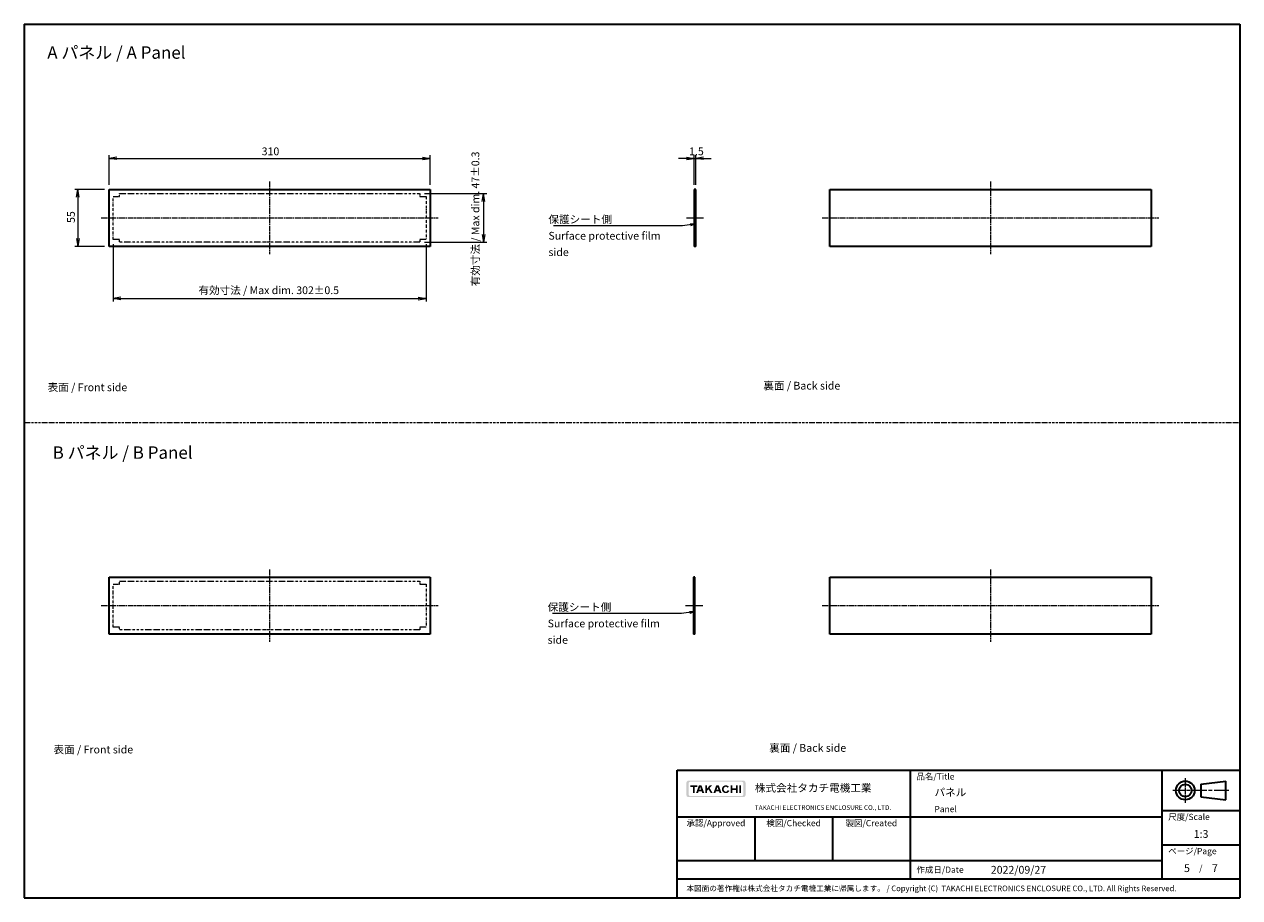
# Model space of a CAD drawing. Units: millimetres. Extents: x 0 to 9248, y 0 to 1546.
# Drawn here: x 5318 to 6492, y 0 to 843 of the extents above; entities that cross this region are included whole.
import ezdxf
from ezdxf.enums import TextEntityAlignment as Align

# ---------------------------------------------------------------- set-up
doc = ezdxf.new("R2010")
doc.units = ezdxf.units.MM
for name, pattern in [('CHAIN', [0.35429999999999995, 0.2362, -0.0295, 0.0591, -0.0295]), ('DASH_DOT', [0.37, 0.24, -0.06, 0.01, -0.06]), ('DASH_DOUBLE_DOT', [0.43979999999999997, 0.24, -0.06, 0.0098, -0.06, 0.01, -0.06])]:
    doc.linetypes.add(name, pattern=pattern)
for name, color, linetype, lineweight in [('Border (ISO)', 7, 'Continuous', 35), ('Centerline (ISO)', 131, 'Continuous', 18), ('Dimension (ISO)', 7, 'Continuous', 18), ('Dimension (ISO) @ 1', 7, 'Continuous', 18), ('Hatch (ISO)', 1, 'Continuous', 18), ('Sketch Geometry (ISO)', 7, 'Continuous', 18), ('Symbol (ISO)', 7, 'Continuous', 18), ('Title (ISO)', 7, 'Continuous', 35), ('Visible (ISO)', 7, 'Continuous', 35)]:
    doc.layers.add(name, color=color, linetype=linetype, lineweight=lineweight)
doc.styles.add('Note Text (TK)', font='MS PGothic.ttf')
doc.styles.add('文字スタイル40', font='MS PGothic.ttf')
doc.styles.add('文字スタイル67', font='arial.ttf')
doc.dimstyles.new('Default - Method 1b (TK)', dxfattribs={"dimscale": 4.5, "dimtxt": 2.5, "dimasz": 2.5, "dimexe": 1, "dimexo": 1.499999999999999, "dimgap": 1, "dimtad": 1, "dimtoh": 1, "dimrnd": 1e-08, "dimdsep": 46, "dimtxsty": 'Note Text (TK)', "dimblk": 'OPEN', "dimcen": 0.09, "dimdle": 5, "dimclrd": 100, "dimclre": 100, "dimclrt": 7, "dimadec": 1, "dimazin": 1, "dimtfac": 1, "dimtmove": 0, "dimatfit": 3, "dimldrblk": 'OPEN', "dimfxl": 1, "dimtolj": 1, "dimlwd": -1, "dimlwe": -1, "dimarcsym": 0})
doc.dimstyles.new('Default - Method 1b (TK)$7', dxfattribs={"dimscale": 1.5, "dimtxt": 2.5, "dimasz": 2.5, "dimexe": 1, "dimexo": 1.499999999999999, "dimgap": 1, "dimtad": 1, "dimtoh": 1, "dimrnd": 1e-08, "dimdsep": 46, "dimtxsty": 'Note Text (TK)', "dimblk": 'OPEN', "dimcen": 0.09, "dimdle": 5, "dimclrd": 100, "dimclre": 100, "dimclrt": 7, "dimadec": 1, "dimazin": 1, "dimtfac": 1, "dimtmove": 0, "dimatfit": 3, "dimldrblk": 'OPEN', "dimfxl": 1, "dimtolj": 1, "dimlwd": -1, "dimlwe": -1, "dimarcsym": 0})

# ---------------------------------------------------------------- blocks, each defined once
blk = doc.blocks.new('図面枠 tk図枠')
at = {"layer": 'Border (ISO)'}
for p, q in [((14.49999999999999, 289), (405.4999999999999, 289)), ((14.49999999999999, 289), (14.50000000000001, 8.000000000000007)), ((405.4999999999999, 289), (405.4999999999999, 8.000000000000007)), ((14.50000000000001, 8.000000000000007), (405.4999999999999, 8.000000000000007))]:
    blk.add_line(p, q, dxfattribs=at)
blk = doc.blocks.new('表題欄 tk表題欄')
at = {"layer": 'Hatch (ISO)'}
h = blk.add_hatch(color=256, dxfattribs=at)
edge = h.paths.add_edge_path(flags=0)
edge.add_arc((95.444849922821, 237.346881026017), 0.5958259999999996, 269.9999999999897, 360)
edge.add_line((96.040675922821, 237.3468810260171), (96.04067592282095, 240.7585970260168))
edge.add_arc((95.44484992282096, 240.7585970260169), 0.5958259999999996, 0, 90.0000000000068)
edge.add_line((95.44484992282091, 241.3544230260169), (79.00658192282103, 241.3544230260169))
edge.add_arc((79.00658192282103, 240.7585970260169), 0.5958259999999996, 90, 180)
edge.add_line((78.41075592282102, 240.7585970260168), (78.41075592282081, 237.3468810260171))
edge.add_arc((79.00658192282081, 237.3468810260168), 0.5958259999999996, 180, 270.0000000000205)
edge.add_line((79.00658192282103, 236.7510550260168), (95.44484992282091, 236.751055026017))
edge = h.paths.add_edge_path()
edge.add_line((77.70882392282107, 241.0034570260169), (77.70882392282107, 237.1020210260171))
edge.add_arc((78.41075592282097, 237.102021026017), 0.7019319999998935, 180, 270.000000000008)
edge.add_line((78.41075592282105, 236.4000890260172), (96.04067592282101, 236.4000890260172))
edge.add_arc((96.040675922821, 237.102021026017), 0.7019319999998921, 270, 360)
edge.add_line((96.7426079228209, 237.1020210260171), (96.74260792282098, 241.0034570260169))
edge.add_arc((96.04067592282107, 241.003457026017), 0.7019319999998921, 0, 90.00000000000873)
edge.add_line((96.04067592282095, 241.705389026017), (78.41075592282105, 241.7053890260169))
edge.add_arc((78.41075592282105, 241.0034570260169), 0.7019319999999984, 90.00000000000072, 180)
for points in [[(78.94128592282102, 240.1954190260171), (78.94128592282102, 239.7056990260171), (79.79013392282097, 239.7056990260171), (79.79013392282097, 237.7060090260171), (80.37779792282102, 237.7060090260171), (80.37779792282102, 239.7056990260171), (81.22664592282104, 239.7056990260171), (81.22664592282104, 240.1954190260171)], [(85.55355153134052, 237.7060090260171), (84.81294043548178, 238.9396854897348), (84.28739592282106, 238.3724785432585), (84.28739592282106, 237.7060090260171), (83.76502792282103, 237.7060090260171), (83.76502792282103, 240.1954190260171), (84.28739592282106, 240.1954190260171), (84.28739592282106, 239.1472136578642), (85.2586086041826, 240.1954190260171), (85.97643794456017, 240.1954190260171), (85.18872726044239, 239.3452627384302), (86.172817922821, 237.7060090260171)], [(91.96090243223207, 240.1954190260171), (91.96090243223207, 237.7060090260171), (92.4791894322321, 237.7060090260171), (92.4791894322321, 238.7058540260171), (93.63819343223211, 238.7058540260171), (93.63819343223211, 237.7060090260171), (94.15648043223207, 237.7060090260171), (94.15648043223207, 240.1954190260171), (93.63819343223211, 240.1954190260171), (93.63819343223211, 239.195574026017), (92.4791894322321, 239.195574026017), (92.4791894322321, 240.1954190260171)], [(94.71149643223212, 240.1954190260171), (94.71149643223212, 237.7060090260171), (95.2338644322322, 237.7060090260171), (95.2338644322322, 240.1954190260171)]]:
    blk.add_hatch(color=256, dxfattribs=at).paths.add_polyline_path(points)
h = blk.add_hatch(color=256, dxfattribs=at)
h.paths.add_polyline_path([(82.45967999495221, 238.7589070260171), (81.8218998506899, 238.7589070260171), (82.14078992282104, 239.627313026017)], flags=0)
h.paths.add_polyline_path([(82.64850318183746, 238.2447010260171), (81.63307666380464, 238.2447010260171), (81.43526189659153, 237.7060090260171), (80.81854592282102, 237.7060090260171), (81.73268992282102, 240.1954190260171), (82.54888992282102, 240.1954190260171), (83.46303392282098, 237.7060090260171), (82.84631794905052, 237.7060090260171)])
h = blk.add_hatch(color=256, dxfattribs=at)
h.paths.add_polyline_path([(87.39654585068993, 238.7589070260171), (88.03432599495216, 238.7589070260171), (87.71543592282107, 239.627313026017)], flags=0)
h.paths.add_polyline_path([(87.00990789659151, 237.7060090260171), (87.20772266380467, 238.2447010260171), (88.22314918183736, 238.2447010260171), (88.42096394905047, 237.7060090260171), (89.03767992282091, 237.7060090260171), (88.123535922821, 240.1954190260171), (87.30733592282104, 240.1954190260171), (86.39319192282105, 237.7060090260171)])
h = blk.add_hatch(color=256, dxfattribs=at)
edge = h.paths.add_edge_path()
edge.add_arc((90.39257192282079, 238.9507140260171), 1.273272000000011, 38.55054079078439, 336.5820184016556)
edge.add_line((91.56096443223191, 238.4446700260172), (91.04202846323602, 238.6694270587604))
edge.add_ellipse((90.392571922821, 238.9507140260171), major_axis=(0, -0.7998759999999119), ratio=0.8673469387756529, start_angle=128.5505407907963, end_angle=426.582018401653, ccw=False)
edge.add_line((90.96328818027123, 239.4055047731898), (91.38834540645578, 239.7442231660233))
at = {"layer": 'Title (ISO)'}
for p, q in [((74.70882392282105, 245.052739026017), (255.7088239228211, 245.052739026017)), ((74.70882392282105, 204.052739026017), (74.70882392282105, 245.052739026017)), ((149.7088239228211, 245.052739026017), (149.7088239228211, 210.052739026017)), ((230.7088239228211, 245.052739026017), (230.7088239228211, 210.052739026017)), ((255.7088239228211, 245.052739026017), (255.7088239228211, 204.052739026017)), ((243.2088239228211, 240.552739026017), (251.2088239228211, 241.552739026017)), ((243.2088239228211, 240.552739026017), (243.2088239228211, 236.552739026017)), ((251.2088239228211, 235.552739026017), (251.2088239228211, 241.552739026017)), ((243.2088239228211, 236.552739026017), (251.2088239228211, 235.552739026017)), ((230.7088239228211, 232.052739026017), (255.7088239228211, 232.052739026017)), ((74.70882392282105, 230.052739026017), (230.7088239228211, 230.0527390260171)), ((99.70882392282105, 230.052739026017), (99.70882392282108, 216.052739026017)), ((124.708823922821, 230.052739026017), (124.708823922821, 216.052739026017)), ((230.7088239228211, 221.052739026017), (255.7088239228211, 221.052739026017)), ((74.70882392282105, 216.052739026017), (230.7088239228211, 216.052739026017)), ((255.7088239228211, 210.052739026017), (74.70882392282105, 210.052739026017)), ((74.70882392282105, 204.052739026017), (255.7088239228211, 204.052739026017))]:
    blk.add_line(p, q, dxfattribs=at)
at = {"layer": 'Title (ISO)', "color": 4, "linetype": 'CHAIN', "lineweight": 18, "ltscale": 8.889559745788574}
blk.add_line((238.2088239228211, 242.5527390260171), (238.2088239228211, 234.552739026017), dxfattribs=at)
at = {"layer": 'Title (ISO)', "color": 4, "linetype": 'CHAIN', "lineweight": 18, "ltscale": 20.00163269042969}
blk.add_line((252.2088239228211, 238.552739026017), (234.2088239228211, 238.552739026017), dxfattribs=at)
at = {"layer": 'Title (ISO)'}
for radius in [3, 2]:
    blk.add_circle((238.2088239228211, 238.5527390260171), radius, dxfattribs=at)
at = {"layer": 'Title (ISO)', "color": 1, "char_height": 2.000000029802322, "line_spacing_factor": 1.5, "style": 'Note Text (TK)'}
for s, insert, attachment_point in [('\\fＭＳ Ｐゴシック|b0|i0;{\\H2.0000;品名/Title}', (151.708823922821, 243.052739026017), 4), ('\\fＭＳ Ｐゴシック|b0|i0;{\\H2.0000;尺度/Scale}', (232.7088239228211, 230.052739026017), 4), ('\\fＭＳ Ｐゴシック|b0|i0;{\\H2.0000;承認/Approved}', (87.20882392282105, 228.052739026017), 5), ('\\fＭＳ Ｐゴシック|b0|i0;{\\H2.0000;検図/Checked}', (112.208823922821, 228.0527390260171), 5), ('\\fＭＳ Ｐゴシック|b0|i0;{\\H2.0000;製図/Created}', (137.208823922821, 228.052739026017), 5), ('\\fＭＳ Ｐゴシック|b0|i0;{\\H2.0000;ページ/Page}', (232.7088239228211, 219.052739026017), 4), ('\\fＭＳ Ｐゴシック|b0|i0;{\\H2.0000;作成日/Date}', (151.708823922821, 213.052739026017), 4)]:
    blk.add_mtext(s, dxfattribs=dict(at, insert=insert, attachment_point=attachment_point))
at = {"layer": 'Title (ISO)', "color": 7, "line_spacing_factor": 1.5, "style": 'Note Text (TK)'}
for s, insert, char_height, attachment_point in [('株式会社タカチ電機工業', (99.74260792282095, 239.052739026017), 2.5, 4), ('\\fArial|b0|i0;{\\H1.4986;TAKACHI ELECTRONICS ENCLOSURE CO., LTD.}', (99.74260792282095, 233.052739026017), 1.49859994649887, 4), ('\\fＭＳ Ｐゴシック|b0|i0;{\\H2.0000;/}', (243.2088239228211, 213.5527390260171), 2.000000029802322, 5), ('\\fMS PGothic|b0|i0;{\\H1.8000;本図面の著作権は株式会社タカチ電機工業に帰属します。 / Copyright (C)\xa0 TAKACHI ELECTRONICS ENCLOSURE CO., LTD. All Rights Reserved.}', (77.70882392282107, 207.052739026017), 1.800000071525573, 4)]:
    blk.add_mtext(s, dxfattribs=dict(at, insert=insert, char_height=char_height, attachment_point=attachment_point))
at = {"layer": 'Title (ISO)', "color": 7}
for tag, p, height, style in [('<品名>_001', (151.5241648319119, 236.6535912987443), 2.5, 'Note Text (TK)'), ('<Title>_001', (151.708823922821, 231.5581960371181), 2.000000029802322, '文字スタイル67'), ('<型番>_001', (151.6576875571527, 219.9930798731327), 3.000000119209289, '文字スタイル40'), ('<総ページ数>_001', (246.7926307410029, 212.302739026017), 2.5, 'Note Text (TK)'), ('作成日_001', (175.6250171046392, 211.7814322078352), 2.5, 'Note Text (TK)'), ('<ページ_No.>_001', (237.9488807410029, 212.302739026017), 2.5, 'Note Text (TK)')]:
    blk.add_attdef(tag, p, '', height=height, dxfattribs=dict(at, style=style))
at = {"layer": 'Title (ISO)', "color": 7, "style": 'Note Text (TK)'}
for tag, p in [('<尺度>', (243.2088239228211, 224.552739026017)), ('<部品サイズ>', (112.208823922821, 213.052739026017))]:
    blk.add_attdef(tag, text='', height=2.5, dxfattribs=at).set_placement(p, align=Align.MIDDLE_CENTER)
blk = doc.blocks.new('_Open')
at = {"color": 0, "linetype": 'ByBlock', "lineweight": -2}
for p, q in [((-1, 0.1666666666666666), (0, 0)), ((-1, -0.1666666666666666), (0, 0)), ((0, 0), (-1, 0))]:
    blk.add_line(p, q, dxfattribs=at)
blk = doc.blocks.new('*D99')
at = {"layer": 'Defpoints', "color": 0}
for p in [(5710.282515409508, 713.629995891904), (5400.282515409508, 683.6299958918953), (5710.282515409508, 683.6299958918953)]:
    blk.add_point(p, dxfattribs=at)
at = {"layer": 'Dimension (ISO)', "color": 100}
for p, q in [((5400.282515409508, 688.1299958918953), (5400.282515409508, 716.629995891904)), ((5710.282515409508, 688.1299958918953), (5710.282515409508, 716.629995891904)), ((5407.782515409508, 713.629995891904), (5702.782515409508, 713.629995891904))]:
    blk.add_line(p, q, dxfattribs=at)
at = {"layer": 'Dimension (ISO)', "color": 100, "xscale": 7.5, "yscale": 7.5, "zscale": 7.5, "rotation": 180}
blk.add_blockref('_Open', (5400.282515409508, 713.629995891904), dxfattribs=at)
at = {"layer": 'Dimension (ISO)', "color": 100, "xscale": 7.5, "yscale": 7.5, "zscale": 7.5}
blk.add_blockref('_Open', (5710.282515409508, 713.629995891904), dxfattribs=at)
at = {"layer": 'Dimension (ISO)', "color": 7, "insert": (5547.56944722769, 720.379995891904), "char_height": 7.5, "attachment_point": 4, "style": 'Note Text (TK)'}
blk.add_mtext('\\A1;310', dxfattribs=at)
blk = doc.blocks.new('*D100')
at = {"layer": 'Defpoints', "color": 0}
for p in [(5400.28251540951, 683.6299958918955), (5370.282515409511, 628.6299958918954), (5400.28251540951, 628.6299958918955)]:
    blk.add_point(p, dxfattribs=at)
at = {"layer": 'Dimension (ISO)', "color": 100}
for p, q in [((5395.78251540951, 683.6299958918955), (5367.28251540951, 683.6299958918954)), ((5370.282515409511, 676.1299958918954), (5370.282515409511, 636.1299958918954)), ((5395.78251540951, 628.6299958918955), (5367.28251540951, 628.6299958918954))]:
    blk.add_line(p, q, dxfattribs=at)
at = {"layer": 'Dimension (ISO)', "color": 100, "xscale": 7.5, "yscale": 7.5, "zscale": 7.5}
for p, rotation in [((5370.282515409511, 683.6299958918954), 90), ((5370.282515409511, 628.6299958918954), 270)]:
    blk.add_blockref('_Open', p, dxfattribs=dict(at, rotation=rotation))
at = {"layer": 'Dimension (ISO)', "color": 7, "insert": (5363.532515409509, 651.2294277100771), "char_height": 7.5, "attachment_point": 4, "rotation": 90, "style": 'Note Text (TK)'}
blk.add_mtext('\\A1;55', dxfattribs=at)
blk = doc.blocks.new('*D101')
at = {"layer": 'Defpoints', "color": 0}
for p in [(5966.519135319134, 713.629995891904), (5965.019135319134, 683.6299958918953), (5966.519135319134, 683.6299958918953)]:
    blk.add_point(p, dxfattribs=at)
at = {"layer": 'Dimension (ISO)', "color": 100}
for p, q in [((5965.019135319134, 688.1299958918953), (5965.019135319134, 716.629995891904)), ((5966.519135319134, 688.1299958918953), (5966.519135319134, 716.629995891904)), ((5957.519135319135, 713.629995891904), (5950.019135319134, 713.629995891904)), ((5965.019135319134, 713.629995891904), (5966.519135319134, 713.629995891904)), ((5974.019135319134, 713.629995891904), (5981.519135319134, 713.629995891904))]:
    blk.add_line(p, q, dxfattribs=at)
at = {"layer": 'Dimension (ISO)', "color": 100, "xscale": 7.5, "yscale": 7.5, "zscale": 7.5}
blk.add_blockref('_Open', (5965.019135319134, 713.629995891904), dxfattribs=at)
at = {"layer": 'Dimension (ISO)', "color": 100, "xscale": 7.5, "yscale": 7.5, "zscale": 7.5, "rotation": 180}
blk.add_blockref('_Open', (5966.519135319134, 713.629995891904), dxfattribs=at)
at = {"layer": 'Dimension (ISO)', "color": 7, "insert": (5960.058908046407, 720.379995891904), "char_height": 7.5, "attachment_point": 4, "style": 'Note Text (TK)'}
blk.add_mtext('\\A1;1.5', dxfattribs=at)
blk = doc.blocks.new('*D102')
at = {"layer": 'Defpoints', "color": 0}
for p in [(5404.282515409509, 635.3799958918953), (5706.282515409508, 635.3799958918953), (5706.282515409508, 578.3799958918953)]:
    blk.add_point(p, dxfattribs=at)
at = {"layer": 'Dimension (ISO)', "color": 100}
for p, q in [((5404.282515409509, 630.8799958918953), (5404.282515409509, 575.3799958918953)), ((5706.282515409508, 630.8799958918953), (5706.282515409508, 575.3799958918953)), ((5411.782515409508, 578.3799958918953), (5698.782515409508, 578.3799958918953))]:
    blk.add_line(p, q, dxfattribs=at)
at = {"layer": 'Dimension (ISO)', "color": 100, "xscale": 7.5, "yscale": 7.5, "zscale": 7.5, "rotation": 180}
blk.add_blockref('_Open', (5404.282515409509, 578.3799958918953), dxfattribs=at)
at = {"layer": 'Dimension (ISO)', "color": 100, "xscale": 7.5, "yscale": 7.5, "zscale": 7.5}
blk.add_blockref('_Open', (5706.282515409508, 578.3799958918953), dxfattribs=at)
at = {"layer": 'Dimension (ISO)', "color": 7, "insert": (5486.60944722769, 586.3034049828043), "char_height": 7.5, "attachment_point": 4, "style": 'Note Text (TK)'}
blk.add_mtext('\\A1;\\fMS PGothic|b0|i0;{\\H7.4700;有効寸法 / Max dim. 302±0.5}', dxfattribs=at)
blk = doc.blocks.new('*D103')
at = {"layer": 'Defpoints', "color": 0}
for p in [(5700.28251540951, 679.6299958918955), (5700.28251540951, 632.6299958918955), (5761.779191179829, 632.6299958918955)]:
    blk.add_point(p, dxfattribs=at)
at = {"layer": 'Dimension (ISO)', "color": 100}
for p, q in [((5704.78251540951, 679.6299958918955), (5764.779191179829, 679.6299958918955)), ((5761.779191179829, 672.1299958918955), (5761.779191179829, 640.1299958918955)), ((5704.78251540951, 632.6299958918955), (5764.779191179829, 632.6299958918955))]:
    blk.add_line(p, q, dxfattribs=at)
at = {"layer": 'Dimension (ISO)', "color": 100, "xscale": 7.5, "yscale": 7.5, "zscale": 7.5}
for p, rotation in [((5761.779191179829, 679.6299958918955), 90), ((5761.779191179829, 632.6299958918955), 270)]:
    blk.add_blockref('_Open', p, dxfattribs=dict(at, rotation=rotation))
at = {"layer": 'Dimension (ISO)', "color": 7, "insert": (5753.855782088918, 590.1732913464392), "char_height": 7.5, "attachment_point": 4, "rotation": 90, "style": 'Note Text (TK)'}
blk.add_mtext('\\A1;\\fMS PGothic|b0|i0;{\\H7.4700;有効寸法 / Max dim. 47±0.3}', dxfattribs=at)

msp = doc.modelspace()

# ---------------------------------------------------------------- linework, layer by layer
at = {"layer": 'Centerline (ISO)', "linetype": 'CHAIN', "ltscale": 23.99096870422363}
for p, q in [((5555.282515409508, 691.1299958918952), (5555.282515409508, 621.1299958918953)), ((6251.004984754075, 691.1299958918939), (6251.004984754075, 621.1299958918939)), ((5392.782515409508, 656.1299958918953), (5717.782515409508, 656.1299958918953)), ((6088.504984754075, 656.1299958918939), (6413.504984754076, 656.1299958918939)), ((5555.282515409397, 316.910013888154), (5555.282515409397, 246.910013888154)), ((6251.004984754075, 316.910013888154), (6251.004984754075, 246.910013888154)), ((5392.782515409397, 281.910013888154), (5717.782515409397, 281.910013888154)), ((6088.504984754075, 281.910013888154), (6413.504984754076, 281.910013888154))]:
    msp.add_line(p, q, dxfattribs=at)
at = {"layer": 'Centerline (ISO)', "linetype": 'CHAIN', "ltscale": 6.111540794372558}
for p, q in [((5957.519135319133, 656.1299958918953), (5974.019135319133, 656.1299958918953)), ((5956.776635351849, 281.9100138881545), (5973.276635351849, 281.910013888154))]:
    msp.add_line(p, q, dxfattribs=at)
at = {"layer": 'Sketch Geometry (ISO)', "color": 131, "linetype": 'DASH_DOUBLE_DOT', "ltscale": 10.48456382751465}
for p, q in [((5404.282515409509, 635.3799958918953), (5404.282515409509, 676.8799958918953)), ((5404.282515409398, 261.160013888154), (5404.282515409398, 302.660013888154))]:
    msp.add_line(p, q, dxfattribs=at)
at = {"layer": 'Sketch Geometry (ISO)', "color": 131, "linetype": 'DASH_DOUBLE_DOT', "ltscale": 1.790262818336486}
for p, q in [((5404.282515409509, 676.8799958918953), (5410.282515409508, 676.8799958918953)), ((5700.282515409508, 676.880004379911), (5706.282515409508, 676.8800043799115)), ((5410.282515409508, 635.3799958918953), (5404.282515409509, 635.3799958918953)), ((5706.282515409508, 635.3799958918953), (5700.282515409508, 635.3799958918953)), ((5404.282515409398, 302.660013888154), (5410.282515409397, 302.660013888154)), ((5700.282515409397, 302.6600223761698), (5706.282515409397, 302.6600223761702)), ((5410.282515409397, 261.160013888154), (5404.282515409398, 261.160013888154)), ((5706.282515409397, 261.160013888154), (5700.282515409397, 261.160013888154))]:
    msp.add_line(p, q, dxfattribs=at)
at = {"layer": 'Sketch Geometry (ISO)', "color": 131, "linetype": 'DASH_DOUBLE_DOT', "ltscale": 9.158203125}
for p, q in [((5410.282515409508, 679.6299958918953), (5700.282515409508, 679.6299958918953)), ((5700.282515409508, 632.6299958918952), (5410.282515409508, 632.6299958918952)), ((5410.282515409397, 305.410013888154), (5700.282515409397, 305.410013888154)), ((5700.282515409397, 258.410013888154), (5410.282515409397, 258.410013888154))]:
    msp.add_line(p, q, dxfattribs=at)
at = {"layer": 'Sketch Geometry (ISO)', "color": 131, "linetype": 'DASH_DOUBLE_DOT', "ltscale": 0.8204829692840576}
for p, q in [((5410.282515409508, 676.8799958918953), (5410.282515409508, 679.6299958918953)), ((5410.282515409508, 632.6299958918952), (5410.282515409508, 635.3799958918953)), ((5700.282515409508, 635.3799958918953), (5700.282515409508, 632.6299958918952)), ((5410.282515409397, 302.660013888154), (5410.282515409397, 305.410013888154)), ((5410.282515409397, 258.410013888154), (5410.282515409397, 261.160013888154)), ((5700.282515409397, 261.160013888154), (5700.282515409397, 258.410013888154))]:
    msp.add_line(p, q, dxfattribs=at)
at = {"layer": 'Sketch Geometry (ISO)', "color": 131, "linetype": 'DASH_DOUBLE_DOT', "ltscale": 0.8204804062843322}
for p, q in [((5700.282515409508, 679.6299958918953), (5700.282515409508, 676.880004379911)), ((5700.282515409397, 305.410013888154), (5700.282515409397, 302.6600223761698))]:
    msp.add_line(p, q, dxfattribs=at)
at = {"layer": 'Sketch Geometry (ISO)', "color": 131, "linetype": 'DASH_DOUBLE_DOT', "ltscale": 10.48456573486328}
for p, q in [((5706.282515409508, 676.8800043799115), (5706.282515409508, 635.3799958918953)), ((5706.282515409397, 302.6600223761702), (5706.282515409397, 261.160013888154))]:
    msp.add_line(p, q, dxfattribs=at)
at = {"layer": 'Sketch Geometry (ISO)', "color": 131, "linetype": 'DASH_DOT', "ltscale": 9.030739784240723}
msp.add_line((5318.648306620709, 458.6122397417416), (6491.470443591648, 458.6122397417416), dxfattribs=at)
at = {"layer": 'Visible (ISO)'}
for p, q in [((5400.282515409508, 628.6299958918952), (5400.282515409508, 683.6299958918953)), ((5400.282515409508, 683.6299958918953), (5710.282515409508, 683.6299958918953)), ((5710.282515409508, 683.6299958918953), (5710.282515409508, 628.6299958918952)), ((5965.019135319134, 683.6299958918953), (5965.019135319132, 628.6299958918952)), ((5966.519135319134, 683.6299958918953), (5965.019135319134, 683.6299958918953)), ((5966.519135319132, 628.6299958918952), (5966.519135319134, 683.6299958918953)), ((6096.004984754075, 628.6299958918939), (6096.004984754075, 683.6299958918939)), ((6096.004984754075, 683.6299958918939), (6406.004984754075, 683.6299958918939)), ((6406.004984754075, 683.6299958918939), (6406.004984754075, 628.6299958918939)), ((5710.282515409508, 628.6299958918952), (5400.282515409508, 628.6299958918952)), ((5966.519135319132, 628.6299958918952), (5965.019135319132, 628.6299958918952)), ((6406.004984754075, 628.6299958918939), (6096.004984754075, 628.6299958918939)), ((5400.282515409397, 254.410013888154), (5400.282515409397, 309.410013888154)), ((5400.282515409397, 309.410013888154), (5710.282515409397, 309.410013888154)), ((5710.282515409397, 309.410013888154), (5710.282515409397, 254.410013888154)), ((5964.276635351851, 309.410013888154), (5964.276635351849, 254.410013888154)), ((5965.776635351851, 309.410013888154), (5964.276635351851, 309.410013888154)), ((5965.776635351849, 254.410013888154), (5965.776635351851, 309.410013888154)), ((6096.004984754075, 254.410013888154), (6096.004984754075, 309.410013888154)), ((6096.004984754075, 309.410013888154), (6406.004984754075, 309.410013888154)), ((6406.004984754075, 309.410013888154), (6406.004984754075, 254.410013888154)), ((5710.282515409397, 254.410013888154), (5400.282515409397, 254.410013888154)), ((5965.776635351849, 254.410013888154), (5964.276635351849, 254.410013888154)), ((6406.004984754075, 254.410013888154), (6096.004984754075, 254.410013888154))]:
    msp.add_line(p, q, dxfattribs=at)

# ---------------------------------------------------------------- block references
at = {"xscale": 3, "yscale": 3, "zscale": 3}
msp.add_blockref('図面枠 tk図枠', (5275, -24), dxfattribs=at)
ref = msp.add_blockref('表題欄 tk表題欄', (5724.373528231536, -612.158217078051), dxfattribs=dict(xscale=3, yscale=3, zscale=3))
ref.add_attrib('<品名>_001', 'パネル', (6196.946022727273, 97.99431818181819), dxfattribs={"layer": 'Title (ISO)', "color": 7, "height": 7.5, "style": 'Note Text (TK)'})
ref.add_attrib('<尺度>_001', '1:3', (6447.139204545455, 57.75), dxfattribs={"layer": 'Title (ISO)', "color": 7, "height": 7.5, "style": 'Note Text (TK)'})
ref.add_attrib('作成日_001', '2022/09/27', (6251.291193181818, 23.18607954545455), dxfattribs={"layer": 'Title (ISO)', "color": 7, "height": 7.5, "style": 'Note Text (TK)'})
ref.add_attrib('<Title>_001', 'Panel', (6196.853342418741, 82.54911318931622), dxfattribs={"layer": 'Title (ISO)', "color": 7, "height": 6.000000089406967, "style": '文字スタイル67'})
ref.add_attrib('<ページ_No.>_001', '5', (6437.772727272728, 24.75), dxfattribs={"layer": 'Title (ISO)', "color": 7, "height": 7.5, "style": 'Note Text (TK)'})
ref.add_attrib('<総ページ数>_001', '7', (6464.751420454544, 24.75), dxfattribs={"layer": 'Title (ISO)', "color": 7, "height": 7.5, "style": 'Note Text (TK)'})

# ---------------------------------------------------------------- texts
at = {"layer": 'Symbol (ISO)', "color": 7, "style": 'Note Text (TK)'}
for s, insert, char_height, width, attachment_point, line_spacing_factor in [('\\fMS PGothic|b0|i0;{\\H12.0000;A パネル / A Panel}', (5340.700024864599, 815.7403554876523), 12.00000017881393, 147.6491260528564, 4, 1.5), ('\\fＭＳ Ｐゴシック|b0|i0;保護シート側\\P\\fＭＳ Ｐゴシック|b0|i0;Surface protective film side', (5824.33249751355, 658.464670985963), 7.5, 129.2982530593872, 1, 1.265217423439025), ('\\fＭＳ Ｐゴシック|b0|i0;表面 / Front side', (5340.973367161764, 492.6471914228914), 7.5, 82.41228103637695, 4, 1.5), ('\\fＭＳ Ｐゴシック|b0|i0;裏面 / Back side', (6031.715325173141, 494.1970026230347), 7.5, 80.35087823867796, 4, 1.5), ('\\fMS PGothic|b0|i0;{\\H12.0000;B パネル / B Panel}', (5345.897524697402, 429.613213194561), 12.00000017881393, 147.7894735336303, 4, 1.5), ('\\fＭＳ Ｐゴシック|b0|i0;保護シート側\\P\\fＭＳ Ｐゴシック|b0|i0;Surface protective film side', (5823.589997546267, 284.2446889822222), 7.5, 129.2982530593872, 1, 1.265217423439025), ('\\fＭＳ Ｐゴシック|b0|i0;表面 / Front side', (5346.640024695595, 143.0133061596443), 7.5, 82.41228103637695, 4, 1.5), ('\\fＭＳ Ｐゴシック|b0|i0;裏面 / Back side', (6037.381982706973, 144.5631173597876), 7.5, 80.35087823867796, 4, 1.5)]:
    msp.add_mtext(s, dxfattribs=dict(at, insert=insert, char_height=char_height, width=width, attachment_point=attachment_point, line_spacing_factor=line_spacing_factor))

# ---------------------------------------------------------------- dimensions: what is measured, and where the dimension line sits
at = {"layer": 'Dimension (ISO) @ 1', "color": 100}
for base, p1, p2, angle, override, picture, middle in [((5710.282515409508, 713.629995891904), (5400.282515409508, 683.6299958918953), (5710.282515409508, 683.6299958918953), 180, {"dimscale": 1, "dimtxt": 7.5, "dimasz": 7.5, "dimexe": 3, "dimexo": 4.499999999999999, "dimgap": 3, "dimtoh": 0, "dimdec": 2, "dimcen": 0.27, "dimtol": 0, "dimlim": 0, "dimtp": 0, "dimtm": 0, "dimtdec": 2, "dimtix": 0, "dimtofl": 0, "dimtmove": 0, "dimatfit": 1}, '*D99', (5555.282515409508, 713.629995891904)), ((5966.519135319134, 713.629995891904), (5965.019135319134, 683.6299958918953), (5966.519135319134, 683.6299958918953), 180, {"dimscale": 1, "dimtxt": 7.5, "dimasz": 7.5, "dimexe": 3, "dimexo": 4.499999999999999, "dimgap": 3, "dimtoh": 0, "dimdec": 2, "dimcen": 0.27, "dimtol": 0, "dimlim": 0, "dimtp": 0, "dimtm": 0, "dimtdec": 2, "dimtix": 0, "dimtofl": 1, "dimtmove": 0, "dimatfit": 1}, '*D101', (5965.769135319134, 713.629995891904)), ((5370.282515409511, 628.6299958918954), (5400.282515409508, 683.6299958918953), (5400.282515409508, 628.6299958918952), 90, {"dimscale": 1, "dimtxt": 7.5, "dimasz": 7.5, "dimexe": 3, "dimexo": 4.499999999999999, "dimgap": 3, "dimtoh": 0, "dimdec": 2, "dimcen": 0.27, "dimtol": 0, "dimlim": 0, "dimtp": 0, "dimtm": 0, "dimtdec": 2, "dimtix": 0, "dimtofl": 0, "dimtmove": 0, "dimatfit": 1}, '*D100', (5370.28251540951, 656.1299958918953))]:
    dim = msp.add_linear_dim(base=base, p1=p1, p2=p2, angle=angle, dimstyle='Default - Method 1b (TK)', override=override, dxfattribs=at)
    dim.commit()
    dim.dimension.update_dxf_attribs({"geometry": picture, "text_midpoint": middle, "dimtype": 128})
for base, p1, p2, angle, override, picture, middle in [((5761.779191179829, 632.6299958918955), (5700.282515409508, 679.6299958918953), (5700.282515409508, 632.6299958918952), 90, {"dimscale": 1, "dimtxt": 7.5, "dimasz": 7.5, "dimexe": 3, "dimexo": 4.499999999999999, "dimgap": 3, "dimtoh": 0, "dimdec": 2, "dimcen": 0.27, "dimtol": 1, "dimlim": 0, "dimtp": 0.3, "dimtm": 0.3, "dimtdec": 2, "dimtix": 0, "dimtofl": 0, "dimtmove": 0, "dimatfit": 1}, '*D103', (5761.779191179828, 656.1299958918938)), ((5706.282515409508, 578.3799958918953), (5404.282515409509, 635.3799958918953), (5706.282515409508, 635.3799958918953), 180, {"dimscale": 1, "dimtxt": 7.5, "dimasz": 7.5, "dimexe": 3, "dimexo": 4.499999999999999, "dimgap": 3, "dimtoh": 0, "dimdec": 2, "dimcen": 0.27, "dimtol": 1, "dimlim": 0, "dimtp": 0.5, "dimtm": 0.5, "dimtdec": 2, "dimtix": 0, "dimtofl": 0, "dimtmove": 0, "dimatfit": 1}, '*D102', (5555.282515409508, 578.3799958918953))]:
    dim = msp.add_linear_dim(base=base, p1=p1, p2=p2, angle=angle, text='\\fMS PGothic|b0|i0;{\\H7.4700;有効寸法 / Max dim. <>}', dimstyle='Default - Method 1b (TK)', override=override, dxfattribs=at)
    dim.commit()
    dim.dimension.update_dxf_attribs({"geometry": picture, "text_midpoint": middle, "dimtype": 128})

# ---------------------------------------------------------------- leaders
at = {"layer": 'Symbol (ISO)', "color": 100, "annotation_type": 0, "has_hookline": 1, "hookline_direction": 1, "text_width": 124.4744318181818}
for points in [[(5965.019135319133, 650.110201831163), (5953.630750572937, 648.394490294523)], [(5964.276635351849, 275.8902198274218), (5952.888250605655, 274.1745082907822)]]:
    msp.add_leader(points, dimstyle='Default - Method 1b (TK)$7', override={"dimgap": 0, "dimtad": 1}, dxfattribs=at)

doc.saveas('drawing.dxf')
